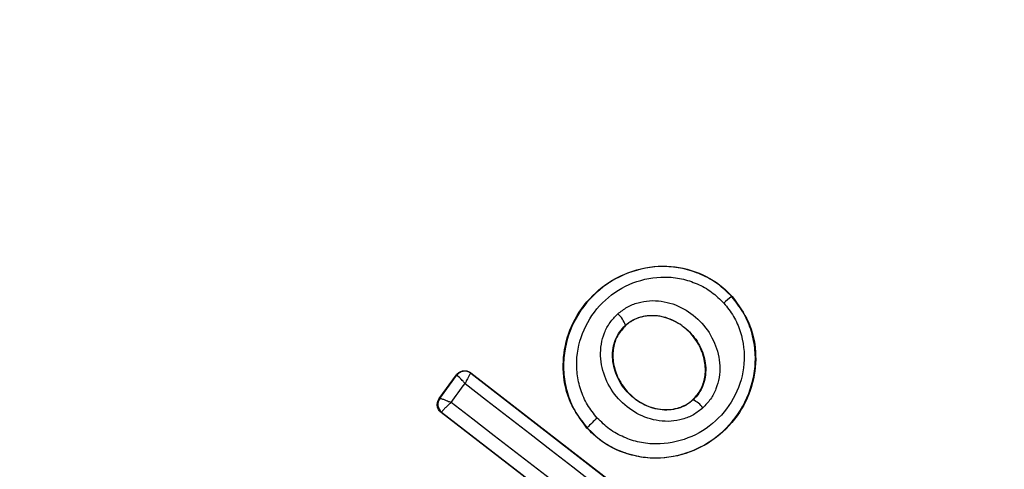
# Model space of a CAD drawing. Units: millimetres. Extents: x 17845 to 24744, y 28463 to 32631.
# Drawn here: x 19924 to 19944, y 30265 to 30274 of the extents above; entities that cross this region are included whole.
import ezdxf

# ---------------------------------------------------------------- set-up
doc = ezdxf.new("R2010")
doc.units = ezdxf.units.MM
doc.header["$LTSCALE"] = 200
doc.layers.add('OTWORY_MONTAŻOWE', color=1, linetype='Continuous')

msp = doc.modelspace()

# ---------------------------------------------------------------- linework, layer by layer
at = {"color": 7, "linetype": 'Continuous', "lineweight": 25}
for p, q in [((19938.515, 30268.5), (19938.521, 30268.506)), ((19936.414, 30267.935), (19936.418, 30267.931)), ((19932.732, 30266.487), (19933.073, 30266.956)), ((19932.742, 30266.489), (19933.075, 30266.945)), ((19933.073, 30266.956), (19933.075, 30266.945)), ((19933.075, 30266.945), (19933.075, 30266.946)), ((19933.357, 30266.996), (19936.844, 30264.301)), ((19933.357, 30266.996), (19933.358, 30266.986)), ((19933.358, 30266.986), (19936.833, 30264.299)), ((19932.742, 30266.489), (19932.732, 30266.487)), ((19932.742, 30266.489), (19932.742, 30266.489)), ((19937.747, 30266.466), (19937.752, 30266.461)), ((19932.772, 30266.211), (19932.781, 30266.212)), ((19936.26, 30263.524), (19932.772, 30266.211)), ((19932.781, 30266.212), (19932.781, 30266.217)), ((19936.259, 30263.533), (19932.781, 30266.212)), ((19935.654, 30265.904), (19935.659, 30265.908))]:
    msp.add_line(p, q, dxfattribs=at)
at = {"color": 7, "linetype": 'Continuous', "lineweight": 25, "flags": 128}
for points in [[(19932.968, 30266.409), (19933.002, 30266.456), (19933.037, 30266.504), (19933.071, 30266.551), (19933.106, 30266.598), (19933.14, 30266.646), (19933.175, 30266.693), (19933.209, 30266.74), (19933.244, 30266.787)], [(19933.244, 30266.787), (19933.669, 30266.457), (19934.096, 30266.127), (19934.522, 30265.797), (19934.949, 30265.467), (19935.377, 30265.137), (19935.804, 30264.806), (19936.232, 30264.476), (19936.66, 30264.146)], [(19936.387, 30263.776), (19935.96, 30264.106), (19935.532, 30264.435), (19935.105, 30264.765), (19934.677, 30265.095), (19934.249, 30265.424), (19933.822, 30265.753), (19933.395, 30266.081), (19932.968, 30266.409)]]:
    msp.add_lwpolyline(points, dxfattribs=at)
at = {"color": 7, "linetype": 'Continuous', "lineweight": 25}
for radius in [38.718, 38.05, 36.05]:
    msp.add_circle((19933.677, 30261.567), radius, dxfattribs=at)
for centre, radius, start, end in [((19933.677, 30261.567), 66.55, 8.207, 87.29424), ((19933.677, 30261.567), 66.55, 5.7487, 87.29424), ((19933.677, 30261.567), 41.55, 315, 135), ((19933.677, 30261.567), 41.419, 84.0001, 185.9999), ((19933.677, 30261.567), 41.55, 94.1405, 167.3207), ((19933.677, 30261.567), 41.55, 94.1405, 167.3207), ((19933.677, 30261.567), 41.55, 13.217, 85.8595), ((19933.677, 30261.567), 41.55, 13.217, 85.8595), ((19933.677, 30261.567), 38.521, 76.18, 193.82), ((19933.677, 30261.567), 38.55, 92.8271, 168.4486), ((19933.677, 30261.567), 38.55, 92.8271, 168.4486), ((19933.677, 30261.567), 38.55, 10.9314, 88.5512), ((19933.677, 30261.567), 38.55, 10.9314, 88.5512), ((19933.677, 30261.567), 38.05, 346.7103, 103.2897), ((19933.677, 30261.567), 38.05, 103.2897, 166.7103), ((19933.677, 30261.567), 36.05, 348.6959, 101.3041), ((19933.677, 30261.567), 36.05, 101.3041, 168.6959), ((19933.677, 30261.567), 41.55, 135, 315), ((19933.677, 30261.567), 38.05, 166.7103, 283.2897), ((19933.677, 30261.567), 36.05, 168.6959, 281.3041), ((19939.124, 30267.588), 1.097, 123.7432, 134.3324), ((19935.928, 30267.769), 0.514, 18.9312, 49.5354), ((19933.236, 30266.827), 0.2, 52.3925, 143.7369), ((19932.903, 30266.371), 0.2, 143.8289, 232.3005), ((19932.905, 30266.374), 0.199, 144.5884, 231.78), ((19937.567, 30266.036), 0.463, 35.3447, 66.5351), ((19936.939, 30264.805), 1.69, 129.8327, 139.2653)]:
    msp.add_arc(centre, radius, start, end, dxfattribs=at)
for points, knots in [([(19961.637, 30233.607), (19962.526, 30234.548), (19964.305, 30236.429), (19966.604, 30239.567), (19968.607, 30242.896), (19970.267, 30246.411), (19971.578, 30250.07), (19972.521, 30253.84), (19973.092, 30257.685), (19973.282, 30261.567), (19973.092, 30265.449), (19972.521, 30269.293), (19971.578, 30273.064), (19970.267, 30276.723), (19968.606, 30280.237), (19966.607, 30283.57), (19964.293, 30286.693), (19961.682, 30289.572), (19958.803, 30292.183), (19955.68, 30294.497), (19952.347, 30296.496), (19948.833, 30298.157), (19945.174, 30299.467), (19941.404, 30300.41), (19937.559, 30300.982), (19933.677, 30301.171), (19929.795, 30300.982), (19925.951, 30300.41), (19922.18, 30299.467), (19918.521, 30298.157), (19915.006, 30296.497), (19911.677, 30294.494), (19908.539, 30292.195), (19906.658, 30290.416), (19905.717, 30289.527)], [0, 0, 0, 0, 0.031251, 0.0625, 0.09375, 0.125, 0.15625, 0.1875, 0.21875, 0.25, 0.28125, 0.3125, 0.34375, 0.375, 0.40625, 0.4375, 0.46875, 0.5, 0.53125, 0.5625, 0.59375, 0.625, 0.65625, 0.6875, 0.71875, 0.75, 0.78125, 0.8125, 0.84375, 0.875, 0.90625, 0.9375, 0.968748, 1, 1, 1, 1]), ([(19905.769, 30289.475), (19906.464, 30290.142), (19907.854, 30291.474), (19910.142, 30293.292), (19912.594, 30294.979), (19915.222, 30296.5), (19917.864, 30297.766), (19920.464, 30298.79), (19923, 30299.595), (19926.04, 30300.338), (19929.604, 30300.896), (19933.226, 30301.081), (19936.392, 30300.973), (19939.094, 30300.693), (19941.752, 30300.231), (19944.354, 30299.595), (19946.889, 30298.79), (19949.726, 30297.673), (19952.817, 30296.155), (19956.014, 30294.176), (19958.954, 30291.951), (19961.446, 30289.676), (19963.578, 30287.383), (19965.404, 30285.104), (19967.088, 30282.649), (19968.61, 30280.022), (19969.876, 30277.38), (19970.9, 30274.78), (19971.705, 30272.244), (19972.448, 30269.203), (19973.006, 30265.64), (19973.191, 30262.018), (19973.083, 30258.852), (19972.804, 30256.15), (19972.341, 30253.492), (19971.705, 30250.89), (19970.9, 30248.354), (19969.783, 30245.518), (19968.266, 30242.426), (19966.283, 30239.233), (19964.072, 30236.279), (19962.414, 30234.532), (19961.585, 30233.659)], [0, 0, 0, 0, 0.023306, 0.046582, 0.070615, 0.095285, 0.119995, 0.141451, 0.162861, 0.184321, 0.217158, 0.25, 0.271914, 0.293778, 0.315695, 0.337152, 0.358561, 0.380021, 0.410888, 0.441759, 0.470877, 0.5, 0.523305, 0.546582, 0.570615, 0.595285, 0.619995, 0.641451, 0.662861, 0.684321, 0.717158, 0.75, 0.771914, 0.793778, 0.815695, 0.837152, 0.858561, 0.880021, 0.910888, 0.941759, 0.970878, 1, 1, 1, 1]), ([(19905.717, 30289.527), (19904.828, 30288.586), (19903.049, 30286.705), (19900.75, 30283.567), (19898.747, 30280.238), (19897.087, 30276.723), (19895.776, 30273.064), (19894.833, 30269.293), (19894.262, 30265.449), (19894.072, 30261.567), (19894.262, 30257.685), (19894.833, 30253.84), (19895.776, 30250.07), (19897.087, 30246.411), (19898.748, 30242.897), (19900.747, 30239.564), (19903.061, 30236.441), (19905.672, 30233.562), (19908.551, 30230.951), (19911.674, 30228.637), (19915.007, 30226.637), (19918.521, 30224.977), (19922.18, 30223.666), (19925.951, 30222.723), (19929.795, 30222.151), (19933.677, 30221.962), (19937.559, 30222.151), (19941.404, 30222.723), (19945.174, 30223.666), (19948.833, 30224.977), (19952.348, 30226.637), (19955.677, 30228.64), (19958.815, 30230.939), (19960.696, 30232.717), (19961.637, 30233.607)], [0, 0, 0, 0, 0.031248, 0.0625, 0.09375, 0.125, 0.15625, 0.1875, 0.21875, 0.25, 0.28125, 0.3125, 0.34375, 0.375, 0.40625, 0.4375, 0.46875, 0.5, 0.53125, 0.5625, 0.59375, 0.625, 0.65625, 0.6875, 0.71875, 0.75, 0.78125, 0.8125, 0.84375, 0.875, 0.90625, 0.9375, 0.968751, 1, 1, 1, 1]), ([(19961.585, 30233.659), (19960.89, 30232.992), (19959.5, 30231.659), (19957.212, 30229.842), (19954.76, 30228.155), (19952.132, 30226.634), (19949.49, 30225.367), (19946.89, 30224.344), (19944.354, 30223.539), (19941.314, 30222.796), (19937.75, 30222.238), (19934.128, 30222.052), (19930.962, 30222.16), (19928.26, 30222.44), (19925.602, 30222.903), (19923, 30223.539), (19920.465, 30224.344), (19917.628, 30225.461), (19914.537, 30226.979), (19911.34, 30228.958), (19908.4, 30231.183), (19905.908, 30233.458), (19903.776, 30235.751), (19901.95, 30238.03), (19900.266, 30240.484), (19898.744, 30243.112), (19897.478, 30245.754), (19896.454, 30248.354), (19895.649, 30250.889), (19894.906, 30253.93), (19894.348, 30257.494), (19894.163, 30261.115), (19894.271, 30264.282), (19894.551, 30266.984), (19895.013, 30269.642), (19895.649, 30272.244), (19896.454, 30274.779), (19897.571, 30277.616), (19899.088, 30280.708), (19901.071, 30283.901), (19903.283, 30286.854), (19904.94, 30288.601), (19905.769, 30289.475)], [0, 0, 0, 0, 0.023306, 0.046582, 0.070615, 0.095285, 0.119995, 0.141451, 0.162861, 0.184321, 0.217158, 0.25, 0.271914, 0.293778, 0.315695, 0.337152, 0.358561, 0.380021, 0.410888, 0.441759, 0.470877, 0.5, 0.523305, 0.546582, 0.570615, 0.595285, 0.619995, 0.641451, 0.662861, 0.684321, 0.717158, 0.75, 0.771914, 0.793778, 0.815695, 0.837152, 0.858561, 0.880021, 0.910888, 0.941759, 0.970878, 1, 1, 1, 1]), ([(19935.654, 30265.904), (19935.533, 30266.067), (19935.291, 30266.393), (19935.157, 30267.001), (19935.212, 30267.625), (19935.477, 30268.222), (19935.936, 30268.719), (19936.545, 30269.043), (19937.224, 30269.141), (19937.873, 30269.001), (19938.295, 30268.74), (19938.48, 30268.548), (19938.521, 30268.506)], [0, 0, 0, 0, 0.101148, 0.202214, 0.305813, 0.414513, 0.527767, 0.643105, 0.757435, 0.866395, 0.970102, 1, 1, 1, 1]), ([(19938.515, 30268.5), (19938.424, 30268.589), (19938.244, 30268.765), (19937.911, 30268.949), (19937.553, 30269.066), (19937.058, 30269.119), (19936.439, 30269.004), (19935.805, 30268.609), (19935.354, 30268.015), (19935.183, 30267.412), (19935.19, 30266.916), (19935.271, 30266.55), (19935.422, 30266.203), (19935.58, 30266.006), (19935.659, 30265.908)], [0, 0, 0, 0, 0.063564, 0.126597, 0.189582, 0.252362, 0.376467, 0.500029, 0.623606, 0.747734, 0.810572, 0.873395, 0.936652, 1, 1, 1, 1]), ([(19935.857, 30266.103), (19935.788, 30266.187), (19935.651, 30266.357), (19935.521, 30266.658), (19935.45, 30266.977), (19935.444, 30267.409), (19935.594, 30267.938), (19935.99, 30268.46), (19936.547, 30268.808), (19937.09, 30268.91), (19937.523, 30268.863), (19937.835, 30268.761), (19938.124, 30268.602), (19938.28, 30268.449), (19938.358, 30268.373)], [0, 0, 0, 0, 0.062522, 0.125405, 0.187709, 0.250676, 0.375363, 0.500062, 0.624715, 0.749267, 0.812239, 0.87455, 0.937396, 1, 1, 1, 1]), ([(19938.521, 30268.506), (19938.642, 30268.342), (19938.883, 30268.015), (19939.016, 30267.407), (19938.959, 30266.784), (19938.693, 30266.187), (19938.233, 30265.69), (19937.622, 30265.368), (19936.943, 30265.272), (19936.295, 30265.413), (19935.877, 30265.673), (19935.694, 30265.863), (19935.654, 30265.904)], [0, 0, 0, 0, 0.101311, 0.202541, 0.306231, 0.414996, 0.528826, 0.644423, 0.758464, 0.867603, 0.971454, 1, 1, 1, 1]), ([(19935.659, 30265.908), (19935.749, 30265.819), (19935.93, 30265.643), (19936.263, 30265.46), (19936.621, 30265.344), (19937.117, 30265.292), (19937.735, 30265.408), (19938.368, 30265.804), (19938.817, 30266.398), (19938.989, 30266.999), (19938.982, 30267.493), (19938.901, 30267.859), (19938.75, 30268.206), (19938.593, 30268.402), (19938.515, 30268.5)], [0, 0, 0, 0, 0.063615, 0.126724, 0.189786, 0.25259, 0.376782, 0.50038, 0.623934, 0.748015, 0.810797, 0.873558, 0.936808, 1, 1, 1, 1]), ([(19936.261, 30268.16), (19936.322, 30268.207), (19936.443, 30268.303), (19936.66, 30268.387), (19936.89, 30268.427), (19937.2, 30268.413), (19937.575, 30268.285), (19937.943, 30267.991), (19938.199, 30267.595), (19938.289, 30267.211), (19938.272, 30266.902), (19938.21, 30266.678), (19938.105, 30266.471), (19937.998, 30266.36), (19937.945, 30266.304)], [0, 0, 0, 0, 0.062435, 0.125478, 0.187305, 0.250508, 0.374776, 0.499532, 0.624361, 0.749226, 0.812563, 0.874585, 0.937597, 1, 1, 1, 1]), ([(19938.358, 30268.373), (19938.426, 30268.288), (19938.562, 30268.118), (19938.735, 30267.718), (19938.799, 30267.171), (19938.617, 30266.541), (19938.223, 30266.019), (19937.666, 30265.671), (19937.123, 30265.569), (19936.691, 30265.614), (19936.379, 30265.716), (19936.091, 30265.874), (19935.934, 30266.027), (19935.857, 30266.103)], [0, 0, 0, 0, 0.062524, 0.125468, 0.250144, 0.37485, 0.499633, 0.62443, 0.749185, 0.81218, 0.874513, 0.937391, 1, 1, 1, 1]), ([(19937.945, 30266.304), (19937.885, 30266.256), (19937.764, 30266.159), (19937.546, 30266.073), (19937.315, 30266.031), (19937.004, 30266.044), (19936.627, 30266.172), (19936.256, 30266.467), (19936, 30266.866), (19935.911, 30267.252), (19935.929, 30267.562), (19935.993, 30267.786), (19936.099, 30267.993), (19936.207, 30268.105), (19936.261, 30268.16)], [0, 0, 0, 0, 0.062428, 0.125452, 0.187315, 0.25056, 0.37487, 0.499595, 0.624404, 0.749248, 0.81259, 0.874593, 0.937624, 1, 1, 1, 1]), ([(19936.414, 30267.935), (19936.459, 30267.971), (19936.55, 30268.042), (19936.714, 30268.105), (19936.889, 30268.135), (19937.132, 30268.124), (19937.431, 30268.02), (19937.729, 30267.782), (19937.936, 30267.462), (19938.009, 30267.155), (19937.996, 30266.913), (19937.95, 30266.742), (19937.871, 30266.586), (19937.791, 30266.503), (19937.752, 30266.461)], [0, 0, 0, 0, 0.059887, 0.120093, 0.180905, 0.242963, 0.369494, 0.498826, 0.628505, 0.755836, 0.818277, 0.879689, 0.940123, 1, 1, 1, 1]), ([(19937.747, 30266.466), (19937.804, 30266.53), (19937.918, 30266.659), (19937.996, 30266.915), (19937.999, 30267.197), (19937.907, 30267.499), (19937.711, 30267.791), (19937.416, 30268.023), (19937.078, 30268.134), (19936.759, 30268.122), (19936.545, 30268.035), (19936.445, 30267.953), (19936.418, 30267.931)], [0, 0, 0, 0, 0.089486, 0.178787, 0.274117, 0.382179, 0.503438, 0.634817, 0.76549, 0.864038, 0.962954, 1, 1, 1, 1]), ([(19937.752, 30266.461), (19937.707, 30266.425), (19937.616, 30266.353), (19937.452, 30266.287), (19937.276, 30266.256), (19937.031, 30266.266), (19936.73, 30266.37), (19936.429, 30266.609), (19936.222, 30266.932), (19936.15, 30267.241), (19936.165, 30267.484), (19936.212, 30267.655), (19936.293, 30267.811), (19936.374, 30267.894), (19936.414, 30267.935)], [0, 0, 0, 0, 0.0599194, 0.1200999, 0.1810675, 0.2431896, 0.3697068, 0.4990207, 0.628697, 0.7560089, 0.8184589, 0.8798549, 0.9402398, 1, 1, 1, 1]), ([(19936.418, 30267.931), (19936.36, 30267.867), (19936.246, 30267.74), (19936.165, 30267.485), (19936.161, 30267.203), (19936.25, 30266.901), (19936.443, 30266.608), (19936.736, 30266.375), (19937.089, 30266.254), (19937.429, 30266.274), (19937.642, 30266.376), (19937.731, 30266.452), (19937.747, 30266.466)], [0, 0, 0, 0, 0.08902, 0.177851, 0.272914, 0.380356, 0.500825, 0.631142, 0.760861, 0.87749, 0.977233, 1, 1, 1, 1]), ([(19933.073, 30266.956), (19933.08, 30266.964), (19933.1, 30266.989), (19933.146, 30267.021), (19933.211, 30267.041), (19933.279, 30267.037), (19933.327, 30267.017), (19933.351, 30267), (19933.357, 30266.996)], [0, 0, 0, 0, 0.096789, 0.306346, 0.515965, 0.724281, 0.932433, 1, 1, 1, 1]), ([(19933.244, 30266.787), (19933.231, 30266.801), (19933.207, 30266.827), (19933.167, 30266.867), (19933.126, 30266.909), (19933.088, 30266.942), (19933.079, 30266.944), (19933.075, 30266.946)], [0, 0, 0, 0, 0.156095, 0.291784, 0.501314, 0.759429, 1, 1, 1, 1]), ([(19933.358, 30266.986), (19933.355, 30266.983), (19933.35, 30266.98), (19933.334, 30266.956), (19933.316, 30266.926), (19933.294, 30266.885), (19933.268, 30266.836), (19933.252, 30266.804), (19933.244, 30266.787)], [0, 0, 0, 0, 0.240297, 0.367519, 0.499303, 0.708538, 0.84407, 1, 1, 1, 1]), ([(19932.772, 30266.211), (19932.766, 30266.217), (19932.742, 30266.236), (19932.71, 30266.282), (19932.691, 30266.348), (19932.695, 30266.416), (19932.715, 30266.463), (19932.73, 30266.484), (19932.732, 30266.487)], [0, 0, 0, 0, 0.083325, 0.303531, 0.523733, 0.743885, 0.962986, 1, 1, 1, 1]), ([(19932.742, 30266.489), (19932.748, 30266.49), (19932.755, 30266.491), (19932.785, 30266.483), (19932.82, 30266.471), (19932.865, 30266.454), (19932.918, 30266.432), (19932.951, 30266.417), (19932.968, 30266.409)], [0, 0, 0, 0, 0.24047, 0.367638, 0.499252, 0.708626, 0.844144, 1, 1, 1, 1]), ([(19932.968, 30266.409), (19932.955, 30266.397), (19932.928, 30266.374), (19932.884, 30266.333), (19932.836, 30266.286), (19932.795, 30266.24), (19932.786, 30266.225), (19932.781, 30266.217)], [0, 0, 0, 0, 0.1455612, 0.2843489, 0.5062077, 0.7584398, 1, 1, 1, 1])]:
    msp.add_open_spline(points, degree=3, knots=knots, dxfattribs=at)
at = {"layer": 'OTWORY_MONTAŻOWE'}
msp.add_circle((19933.677, 30261.567), 200, dxfattribs=at)

doc.saveas('drawing.dxf')
